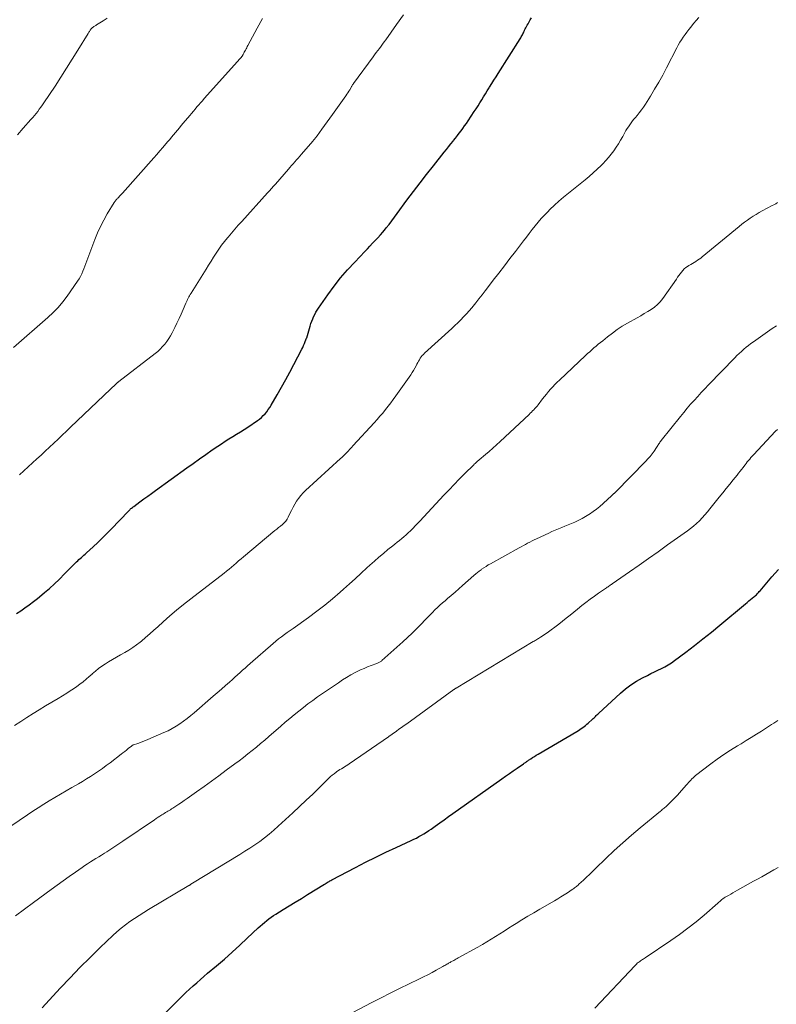
# Model space of a CAD drawing. Units: feet. Extents: x 1999996 to 2003784, y 595000 to 600000.
# Drawn here: x 2002632 to 2002786, y 595157 to 595356 of the extents above; entities that cross this region are included whole.
import ezdxf

# ---------------------------------------------------------------- set-up
doc = ezdxf.new("R2010")
doc.units = ezdxf.units.FT
doc.header["$LTSCALE"] = 100
doc.header["$MEASUREMENT"] = 0
doc.layers.add('CONTOUR INDEX', color=32, linetype='Continuous', lineweight=25)
doc.layers.add('CONTOUR INTERMEDIATE', color=40, linetype='Continuous', lineweight=15)

msp = doc.modelspace()

# ---------------------------------------------------------------- linework, layer by layer
at = {"layer": 'CONTOUR INDEX', "flags": 128}
for points, elevation in [([(2002631.84, 595235.81), (2002632.71, 595236.4), (2002633.57, 595237.01), (2002634.42, 595237.62), (2002635.26, 595238.25), (2002636.09, 595238.89), (2002636.52, 595239.23), (2002637.54, 595240.07), (2002638.55, 595240.93), (2002639.52, 595241.83), (2002640.47, 595242.75), (2002641.65, 595243.94), (2002642.12, 595244.42), (2002642.6, 595244.89), (2002643.07, 595245.36), (2002643.55, 595245.83), (2002644.02, 595246.3), (2002644.26, 595246.53), (2002644.51, 595246.77), (2002644.76, 595246.99), (2002645.01, 595247.22), (2002645.27, 595247.44), (2002645.52, 595247.67), (2002645.77, 595247.89), (2002646.02, 595248.12), (2002647.4, 595249.38), (2002648.32, 595250.25), (2002649.24, 595251.13), (2002650.14, 595252.03), (2002651.03, 595252.94), (2002654.52, 595256.6), (2002654.65, 595256.73), (2002654.78, 595256.86), (2002654.91, 595256.98), (2002655.04, 595257.1), (2002655.18, 595257.22), (2002655.32, 595257.34), (2002655.46, 595257.45), (2002655.6, 595257.56), (2002656.87, 595258.48), (2002657.65, 595259.05), (2002658.43, 595259.61), (2002659.21, 595260.18), (2002659.99, 595260.75), (2002666.35, 595265.35), (2002667.63, 595266.27), (2002668.92, 595267.19), (2002670.21, 595268.09), (2002671.51, 595268.99), (2002672.61, 595269.75), (2002673.37, 595270.25), (2002674.12, 595270.75), (2002674.89, 595271.23), (2002675.67, 595271.69), (2002676.44, 595272.16), (2002677.21, 595272.64), (2002677.97, 595273.13), (2002678.72, 595273.63), (2002680.67, 595274.95), (2002681.09, 595275.26), (2002681.49, 595275.59), (2002681.86, 595275.96), (2002682.22, 595276.34), (2002682.54, 595276.75), (2002682.86, 595277.17), (2002683.15, 595277.61), (2002683.43, 595278.05), (2002684.68, 595280.18), (2002685.56, 595281.7), (2002686.42, 595283.24), (2002687.25, 595284.78), (2002688.07, 595286.34), (2002689.66, 595289.41), (2002689.85, 595289.79), (2002690.03, 595290.18), (2002690.21, 595290.58), (2002690.37, 595290.97), (2002690.64, 595291.65), (2002690.67, 595291.71), (2002690.69, 595291.78), (2002690.71, 595291.84), (2002690.73, 595291.9), (2002690.75, 595291.97), (2002690.77, 595292.03), (2002690.78, 595292.09), (2002690.8, 595292.16), (2002691.37, 595294.11), (2002691.52, 595294.59), (2002691.69, 595295.07), (2002691.87, 595295.54), (2002692.06, 595296), (2002692.28, 595296.46), (2002692.52, 595296.91), (2002692.77, 595297.34), (2002693.05, 595297.76), (2002694.93, 595300.45), (2002696.2, 595302.18), (2002697.52, 595303.87), (2002698.92, 595305.5), (2002700.37, 595307.08), (2002702.4, 595309.21), (2002702.94, 595309.77), (2002703.47, 595310.33), (2002704.01, 595310.89), (2002704.55, 595311.44), (2002705.08, 595312.01), (2002705.6, 595312.58), (2002706.1, 595313.17), (2002706.59, 595313.78), (2002706.76, 595314), (2002707.33, 595314.72), (2002707.89, 595315.45), (2002708.44, 595316.18), (2002708.99, 595316.92), (2002710.97, 595319.61), (2002712.29, 595321.36), (2002713.61, 595323.11), (2002714.95, 595324.84), (2002716.31, 595326.56), (2002718.51, 595329.32), (2002718.96, 595329.88), (2002719.41, 595330.44), (2002719.85, 595331.01), (2002720.3, 595331.57), (2002720.42, 595331.73), (2002720.81, 595332.21), (2002721.18, 595332.7), (2002721.56, 595333.19), (2002721.93, 595333.68), (2002722.29, 595334.18), (2002722.65, 595334.68), (2002723, 595335.18), (2002723.34, 595335.69), (2002724.6, 595337.57), (2002724.99, 595338.17), (2002725.38, 595338.76), (2002725.75, 595339.36), (2002726.13, 595339.97), (2002726.49, 595340.57), (2002726.87, 595341.18), (2002727.24, 595341.78), (2002727.61, 595342.38), (2002727.72, 595342.55), (2002728.15, 595343.24), (2002728.58, 595343.93), (2002729.01, 595344.61), (2002729.44, 595345.3), (2002733.88, 595352.3), (2002734.01, 595352.51), (2002734.13, 595352.71), (2002734.24, 595352.92), (2002734.35, 595353.13), (2002734.46, 595353.34), (2002734.57, 595353.56), (2002734.67, 595353.77), (2002734.77, 595353.99), (2002734.81, 595354.07), (2002734.94, 595354.32), (2002735.07, 595354.58), (2002735.2, 595354.83), (2002735.33, 595355.08), (2002735.5, 595355.38), (2002735.72, 595355.78), (2002735.95, 595356.18), (2002736.18, 595356.57)], 1000), ([(2002656.94, 595149.79), (2002664.8, 595157.68), (2002665.49, 595158.37), (2002666.19, 595159.04), (2002666.91, 595159.7), (2002667.63, 595160.35), (2002668.36, 595160.99), (2002669.1, 595161.63), (2002669.84, 595162.27), (2002670.58, 595162.9), (2002672.38, 595164.43), (2002673.97, 595165.79), (2002675.54, 595167.17), (2002677.08, 595168.58), (2002678.62, 595170.01), (2002680.82, 595172.09), (2002681.24, 595172.48), (2002681.67, 595172.86), (2002682.11, 595173.23), (2002682.55, 595173.6), (2002683, 595173.95), (2002683.46, 595174.29), (2002683.93, 595174.61), (2002684.41, 595174.92), (2002685.89, 595175.83), (2002687.12, 595176.58), (2002688.34, 595177.34), (2002689.57, 595178.09), (2002690.8, 595178.85), (2002694.25, 595180.96), (2002694.43, 595181.07), (2002694.61, 595181.19), (2002694.8, 595181.3), (2002694.98, 595181.42), (2002695.17, 595181.53), (2002695.35, 595181.64), (2002695.54, 595181.74), (2002695.73, 595181.84), (2002700.56, 595184.37), (2002702.59, 595185.41), (2002704.63, 595186.43), (2002706.69, 595187.43), (2002708.75, 595188.4), (2002711.84, 595189.82), (2002712.37, 595190.08), (2002712.89, 595190.33), (2002713.4, 595190.61), (2002713.91, 595190.89), (2002714.41, 595191.19), (2002714.9, 595191.49), (2002715.39, 595191.82), (2002715.86, 595192.15), (2002716.7, 595192.75), (2002717.6, 595193.39), (2002718.49, 595194.03), (2002719.38, 595194.67), (2002720.28, 595195.31), (2002730.18, 595202.35), (2002730.95, 595202.89), (2002731.73, 595203.43), (2002732.5, 595203.97), (2002733.28, 595204.5), (2002734.59, 595205.39), (2002734.71, 595205.47), (2002734.84, 595205.56), (2002734.96, 595205.65), (2002735.09, 595205.73), (2002735.21, 595205.82), (2002735.34, 595205.91), (2002735.46, 595205.99), (2002735.59, 595206.08), (2002736.06, 595206.4), (2002736.43, 595206.64), (2002736.8, 595206.87), (2002737.17, 595207.1), (2002737.55, 595207.33), (2002745.38, 595211.94), (2002745.69, 595212.13), (2002745.99, 595212.32), (2002746.29, 595212.52), (2002746.59, 595212.72), (2002746.88, 595212.94), (2002747.17, 595213.15), (2002747.44, 595213.38), (2002747.71, 595213.62), (2002748.57, 595214.4), (2002748.72, 595214.54), (2002748.87, 595214.69), (2002749.02, 595214.84), (2002749.17, 595214.99), (2002749.31, 595215.14), (2002749.46, 595215.29), (2002749.61, 595215.44), (2002749.76, 595215.59), (2002754.23, 595219.72), (2002755.27, 595220.6), (2002756.34, 595221.41), (2002757.48, 595222.13), (2002758.67, 595222.79), (2002759.7, 595223.3), (2002760.4, 595223.65), (2002761.11, 595224), (2002761.81, 595224.34), (2002762.52, 595224.67), (2002763.22, 595225.03), (2002763.9, 595225.41), (2002764.55, 595225.83), (2002765.19, 595226.28), (2002767.46, 595227.99), (2002769.21, 595229.33), (2002770.94, 595230.69), (2002772.66, 595232.07), (2002774.36, 595233.47), (2002779.57, 595237.82), (2002779.9, 595238.1), (2002780.24, 595238.38), (2002780.59, 595238.66), (2002780.93, 595238.94), (2002781.28, 595239.23), (2002781.44, 595239.37), (2002781.6, 595239.51), (2002781.76, 595239.65), (2002781.92, 595239.8), (2002782.07, 595239.96), (2002782.21, 595240.11), (2002782.36, 595240.27), (2002782.5, 595240.43), (2002784.9, 595243.29), (2002785.55, 595244.02), (2002786.23, 595244.73)], 1020)]:
    msp.add_lwpolyline(points, dxfattribs=dict(at, elevation=elevation))
at = {"layer": 'CONTOUR INTERMEDIATE', "flags": 128}
for points, elevation in [([(2002631.23, 595289.76), (2002638.23, 595295.82), (2002639.31, 595296.82), (2002640.32, 595297.87), (2002641.26, 595298.99), (2002642.14, 595300.16), (2002644.24, 595303.21), (2002644.55, 595303.69), (2002644.82, 595304.17), (2002645.07, 595304.68), (2002645.28, 595305.2), (2002645.48, 595305.72), (2002645.68, 595306.25), (2002645.88, 595306.78), (2002646.08, 595307.31), (2002647.7, 595311.62), (2002648.25, 595312.98), (2002648.85, 595314.31), (2002649.53, 595315.6), (2002650.25, 595316.87), (2002651.62, 595319.12), (2002651.7, 595319.25), (2002651.79, 595319.37), (2002651.88, 595319.49), (2002651.97, 595319.6), (2002652.07, 595319.71), (2002652.17, 595319.82), (2002652.27, 595319.93), (2002652.38, 595320.03), (2002652.56, 595320.21), (2002652.75, 595320.41), (2002652.94, 595320.61), (2002653.12, 595320.81), (2002653.31, 595321.02), (2002659.69, 595328.22), (2002660.3, 595328.91), (2002660.9, 595329.6), (2002661.5, 595330.3), (2002662.1, 595331.01), (2002662.5, 595331.49), (2002662.89, 595331.95), (2002663.28, 595332.42), (2002663.68, 595332.88), (2002664.07, 595333.35), (2002664.46, 595333.81), (2002664.85, 595334.27), (2002665.24, 595334.74), (2002665.64, 595335.2), (2002666.97, 595336.78), (2002667.33, 595337.21), (2002667.69, 595337.64), (2002668.06, 595338.08), (2002668.42, 595338.51), (2002668.79, 595338.94), (2002669.16, 595339.36), (2002669.53, 595339.79), (2002669.9, 595340.21), (2002676.63, 595347.74), (2002676.76, 595347.89), (2002676.9, 595348.04), (2002677.03, 595348.19), (2002677.17, 595348.34), (2002677.41, 595348.6), (2002677.42, 595348.62), (2002677.44, 595348.64), (2002677.45, 595348.65), (2002677.47, 595348.67), (2002677.52, 595348.74), (2002677.53, 595348.76), (2002677.54, 595348.78), (2002677.55, 595348.8), (2002677.57, 595348.81), (2002677.77, 595349.18), (2002677.89, 595349.39), (2002678, 595349.59), (2002678.11, 595349.8), (2002678.22, 595350.01), (2002678.24, 595350.06), (2002678.37, 595350.3), (2002678.49, 595350.53), (2002678.61, 595350.77), (2002678.74, 595351), (2002680.61, 595354.47), (2002681.68, 595356.43)], 992), ([(2002631.47, 595213.13), (2002632.7, 595213.95), (2002633.95, 595214.75), (2002635.2, 595215.55), (2002636.46, 595216.32), (2002637.72, 595217.1), (2002638.99, 595217.87), (2002640.26, 595218.63), (2002642.03, 595219.7), (2002642.72, 595220.13), (2002643.39, 595220.57), (2002644.05, 595221.03), (2002644.69, 595221.52), (2002645.33, 595222.02), (2002645.95, 595222.52), (2002646.57, 595223.04), (2002647.17, 595223.57), (2002647.21, 595223.61), (2002647.84, 595224.14), (2002648.49, 595224.66), (2002649.16, 595225.14), (2002649.85, 595225.61), (2002650.5, 595226.03), (2002651.3, 595226.53), (2002652.11, 595227.02), (2002652.94, 595227.49), (2002653.77, 595227.95), (2002654.59, 595228.43), (2002655.39, 595228.93), (2002656.16, 595229.48), (2002656.91, 595230.06), (2002657.16, 595230.26), (2002658.01, 595230.97), (2002658.86, 595231.69), (2002659.69, 595232.43), (2002660.51, 595233.17), (2002661.56, 595234.13), (2002662.92, 595235.35), (2002664.3, 595236.54), (2002665.71, 595237.69), (2002667.14, 595238.82), (2002673.91, 595244.02), (2002674.42, 595244.41), (2002674.92, 595244.82), (2002675.41, 595245.23), (2002675.89, 595245.65), (2002676.38, 595246.07), (2002676.86, 595246.49), (2002677.35, 595246.9), (2002677.84, 595247.31), (2002684.2, 595252.64), (2002684.58, 595252.95), (2002684.96, 595253.27), (2002685.34, 595253.57), (2002685.72, 595253.88), (2002686.07, 595254.21), (2002686.39, 595254.56), (2002686.66, 595254.96), (2002686.9, 595255.38), (2002687.23, 595256.09), (2002687.55, 595256.73), (2002687.88, 595257.36), (2002688.23, 595257.98), (2002688.6, 595258.6), (2002689, 595259.18), (2002689.44, 595259.75), (2002689.91, 595260.27), (2002690.42, 595260.77), (2002697.53, 595267.26), (2002697.75, 595267.46), (2002697.97, 595267.67), (2002698.18, 595267.88), (2002698.39, 595268.1), (2002698.68, 595268.39), (2002699.03, 595268.76), (2002699.38, 595269.12), (2002699.72, 595269.49), (2002700.06, 595269.86), (2002704.33, 595274.52), (2002704.91, 595275.17), (2002705.49, 595275.82), (2002706.05, 595276.48), (2002706.6, 595277.16), (2002707.14, 595277.84), (2002707.67, 595278.53), (2002708.19, 595279.23), (2002708.7, 595279.93), (2002711.74, 595284.22), (2002712.03, 595284.66), (2002712.32, 595285.12), (2002712.58, 595285.58), (2002712.82, 595286.05), (2002712.99, 595286.4), (2002713.15, 595286.7), (2002713.31, 595287), (2002713.48, 595287.29), (2002713.66, 595287.57), (2002713.86, 595287.85), (2002714.07, 595288.11), (2002714.29, 595288.36), (2002714.53, 595288.59), (2002720.04, 595293.63), (2002720.65, 595294.2), (2002721.26, 595294.78), (2002721.86, 595295.36), (2002722.45, 595295.95), (2002723.03, 595296.56), (2002723.59, 595297.18), (2002724.12, 595297.82), (2002724.65, 595298.47), (2002724.9, 595298.8), (2002725.54, 595299.62), (2002726.18, 595300.45), (2002726.82, 595301.27), (2002727.46, 595302.1), (2002728.45, 595303.38), (2002729.58, 595304.84), (2002730.71, 595306.31), (2002731.84, 595307.78), (2002732.97, 595309.25), (2002734.58, 595311.37), (2002735.16, 595312.13), (2002735.75, 595312.9), (2002736.34, 595313.66), (2002736.93, 595314.41), (2002737.54, 595315.16), (2002738.17, 595315.89), (2002738.82, 595316.6), (2002739.49, 595317.29), (2002739.92, 595317.71), (2002740.83, 595318.59), (2002741.76, 595319.44), (2002742.71, 595320.26), (2002743.69, 595321.07), (2002747.04, 595323.73), (2002747.89, 595324.43), (2002748.72, 595325.15), (2002749.53, 595325.9), (2002750.33, 595326.67), (2002750.68, 595327.02), (2002751.26, 595327.64), (2002751.83, 595328.28), (2002752.36, 595328.95), (2002752.87, 595329.64), (2002753.35, 595330.35), (2002753.81, 595331.07), (2002754.25, 595331.8), (2002754.68, 595332.54), (2002755.11, 595333.31), (2002755.34, 595333.72), (2002755.59, 595334.13), (2002755.84, 595334.52), (2002756.11, 595334.92), (2002756.38, 595335.3), (2002756.66, 595335.68), (2002756.96, 595336.05), (2002757.26, 595336.41), (2002757.58, 595336.79), (2002758.03, 595337.34), (2002758.47, 595337.91), (2002758.88, 595338.5), (2002759.28, 595339.09), (2002760.28, 595340.69), (2002761.15, 595342.11), (2002761.99, 595343.54), (2002762.79, 595344.99), (2002763.57, 595346.46), (2002765.64, 595350.52), (2002765.94, 595351.07), (2002766.25, 595351.62), (2002766.59, 595352.15), (2002766.94, 595352.68), (2002767.31, 595353.19), (2002767.69, 595353.7), (2002768.07, 595354.2), (2002768.46, 595354.7), (2002768.62, 595354.9), (2002769.1, 595355.48), (2002769.59, 595356.06), (2002770.1, 595356.62)], 1004), ([(2002632.07, 595332.9), (2002633.21, 595334.2), (2002634.78, 595335.98), (2002635.13, 595336.39), (2002635.48, 595336.8), (2002635.82, 595337.21), (2002636.15, 595337.63), (2002636.47, 595338.06), (2002636.79, 595338.49), (2002637.1, 595338.93), (2002637.4, 595339.38), (2002639.66, 595342.76), (2002640.84, 595344.56), (2002642.01, 595346.36), (2002643.15, 595348.18), (2002644.28, 595350.01), (2002646.34, 595353.38), (2002646.43, 595353.53), (2002646.52, 595353.68), (2002646.61, 595353.83), (2002646.7, 595353.97), (2002646.75, 595354.06), (2002646.82, 595354.16), (2002646.9, 595354.26), (2002646.98, 595354.35), (2002647.07, 595354.44), (2002647.16, 595354.53), (2002647.26, 595354.61), (2002647.35, 595354.68), (2002647.46, 595354.75), (2002647.52, 595354.8), (2002647.66, 595354.88), (2002647.8, 595354.97), (2002647.94, 595355.06), (2002648.08, 595355.15), (2002649.41, 595355.98), (2002650.2, 595356.5)], 988), ([(2002632.43, 595263.95), (2002635.96, 595267.16), (2002636.83, 595267.95), (2002637.69, 595268.75), (2002638.55, 595269.55), (2002639.41, 595270.36), (2002640.26, 595271.17), (2002641.11, 595271.97), (2002641.97, 595272.79), (2002642.82, 595273.6), (2002650.88, 595281.28), (2002651.1, 595281.5), (2002651.33, 595281.71), (2002651.55, 595281.92), (2002651.77, 595282.14), (2002652.11, 595282.46), (2002652.17, 595282.51), (2002652.22, 595282.57), (2002652.28, 595282.62), (2002652.34, 595282.67), (2002652.4, 595282.71), (2002652.46, 595282.76), (2002652.52, 595282.81), (2002652.58, 595282.86), (2002659.94, 595288.54), (2002660.47, 595288.98), (2002660.97, 595289.44), (2002661.45, 595289.93), (2002661.9, 595290.45), (2002662.32, 595291), (2002662.71, 595291.56), (2002663.06, 595292.15), (2002663.38, 595292.75), (2002663.91, 595293.81), (2002664.35, 595294.71), (2002664.78, 595295.61), (2002665.19, 595296.52), (2002665.6, 595297.44), (2002666.17, 595298.76), (2002666.28, 595299.01), (2002666.4, 595299.27), (2002666.53, 595299.52), (2002666.65, 595299.77), (2002666.79, 595300.01), (2002666.93, 595300.26), (2002667.07, 595300.5), (2002667.21, 595300.74), (2002670.25, 595305.66), (2002670.75, 595306.47), (2002671.27, 595307.28), (2002671.79, 595308.09), (2002672.31, 595308.9), (2002672.86, 595309.69), (2002673.41, 595310.47), (2002674, 595311.23), (2002674.6, 595311.98), (2002674.72, 595312.13), (2002675.4, 595312.94), (2002676.09, 595313.74), (2002676.79, 595314.53), (2002677.49, 595315.32), (2002682.74, 595321.09), (2002683.14, 595321.54), (2002683.54, 595321.99), (2002683.94, 595322.44), (2002684.33, 595322.89), (2002686.93, 595325.88), (2002687.26, 595326.26), (2002687.59, 595326.64), (2002687.92, 595327.02), (2002688.25, 595327.41), (2002688.58, 595327.79), (2002688.91, 595328.17), (2002689.24, 595328.55), (2002689.57, 595328.93), (2002691.88, 595331.59), (2002691.96, 595331.68), (2002692.04, 595331.78), (2002692.12, 595331.87), (2002692.2, 595331.97), (2002692.22, 595332), (2002692.29, 595332.08), (2002692.36, 595332.16), (2002692.43, 595332.25), (2002692.49, 595332.33), (2002692.55, 595332.42), (2002692.62, 595332.5), (2002692.68, 595332.59), (2002692.74, 595332.68), (2002693.7, 595334), (2002694.25, 595334.75), (2002694.79, 595335.49), (2002695.33, 595336.24), (2002695.87, 595336.99), (2002698.59, 595340.78), (2002698.8, 595341.08), (2002699, 595341.39), (2002699.2, 595341.7), (2002699.38, 595342.02), (2002699.63, 595342.45), (2002699.69, 595342.55), (2002699.74, 595342.66), (2002699.8, 595342.76), (2002699.86, 595342.87), (2002699.91, 595342.97), (2002699.98, 595343.07), (2002700.04, 595343.17), (2002700.11, 595343.27), (2002704.09, 595348.67), (2002704.41, 595349.11), (2002704.74, 595349.54), (2002705.06, 595349.97), (2002705.39, 595350.4), (2002705.71, 595350.84), (2002706.04, 595351.27), (2002706.35, 595351.71), (2002706.67, 595352.15), (2002708.84, 595355.23), (2002710.23, 595357.21)], 996), ([(2002630.71, 595192.7), (2002634.05, 595195.01), (2002635.14, 595195.75), (2002636.25, 595196.48), (2002637.37, 595197.18), (2002638.5, 595197.87), (2002639.63, 595198.54), (2002640.77, 595199.21), (2002641.92, 595199.88), (2002643.06, 595200.54), (2002644.41, 595201.31), (2002645.23, 595201.8), (2002646.06, 595202.3), (2002646.87, 595202.82), (2002647.67, 595203.35), (2002648.46, 595203.89), (2002649.25, 595204.45), (2002650.03, 595205.02), (2002650.8, 595205.59), (2002653.06, 595207.32), (2002653.42, 595207.6), (2002653.78, 595207.89), (2002654.14, 595208.17), (2002654.5, 595208.46), (2002655.12, 595208.97), (2002655.17, 595209), (2002655.22, 595209.04), (2002655.27, 595209.08), (2002655.33, 595209.11), (2002655.38, 595209.14), (2002655.44, 595209.17), (2002655.5, 595209.19), (2002655.56, 595209.21), (2002656.46, 595209.52), (2002656.97, 595209.7), (2002657.48, 595209.88), (2002657.98, 595210.08), (2002658.48, 595210.29), (2002661.73, 595211.69), (2002662.56, 595212.08), (2002663.38, 595212.5), (2002664.17, 595212.97), (2002664.94, 595213.47), (2002665.68, 595214.01), (2002666.42, 595214.56), (2002667.14, 595215.14), (2002667.84, 595215.73), (2002671.71, 595219.07), (2002672.54, 595219.78), (2002673.36, 595220.5), (2002674.18, 595221.22), (2002675, 595221.94), (2002675.6, 595222.47), (2002676.11, 595222.93), (2002676.63, 595223.39), (2002677.14, 595223.86), (2002677.65, 595224.32), (2002678.17, 595224.78), (2002678.68, 595225.24), (2002679.2, 595225.7), (2002679.72, 595226.16), (2002683.29, 595229.3), (2002683.84, 595229.77), (2002684.39, 595230.23), (2002684.96, 595230.68), (2002685.54, 595231.12), (2002686.12, 595231.55), (2002686.7, 595231.97), (2002687.29, 595232.4), (2002687.88, 595232.82), (2002691.03, 595235.06), (2002692.68, 595236.28), (2002694.3, 595237.53), (2002695.88, 595238.83), (2002697.43, 595240.17), (2002698.08, 595240.74), (2002699.29, 595241.82), (2002700.49, 595242.9), (2002701.68, 595244), (2002702.86, 595245.1), (2002703.47, 595245.67), (2002704.36, 595246.47), (2002705.26, 595247.26), (2002706.18, 595248.03), (2002707.11, 595248.79), (2002708.07, 595249.55), (2002708.53, 595249.91), (2002708.99, 595250.28), (2002709.45, 595250.64), (2002709.91, 595251.01), (2002710.35, 595251.38), (2002710.8, 595251.76), (2002711.23, 595252.16), (2002711.65, 595252.57), (2002711.74, 595252.66), (2002712.2, 595253.12), (2002712.65, 595253.58), (2002713.1, 595254.05), (2002713.55, 595254.53), (2002718.46, 595259.81), (2002719.49, 595260.91), (2002720.53, 595261.99), (2002721.57, 595263.06), (2002722.63, 595264.13), (2002724.48, 595265.98), (2002724.61, 595266.11), (2002724.75, 595266.25), (2002724.9, 595266.38), (2002725.04, 595266.5), (2002725.19, 595266.63), (2002725.33, 595266.76), (2002725.48, 595266.88), (2002725.62, 595267.01), (2002726.86, 595268.06), (2002727.62, 595268.71), (2002728.37, 595269.37), (2002729.12, 595270.05), (2002729.86, 595270.73), (2002735.7, 595276.19), (2002735.94, 595276.42), (2002736.18, 595276.66), (2002736.42, 595276.89), (2002736.65, 595277.14), (2002736.88, 595277.38), (2002737.1, 595277.63), (2002737.32, 595277.89), (2002737.53, 595278.15), (2002738.45, 595279.33), (2002738.85, 595279.83), (2002739.25, 595280.32), (2002739.66, 595280.81), (2002740.08, 595281.3), (2002740.5, 595281.78), (2002740.94, 595282.25), (2002741.39, 595282.7), (2002741.84, 595283.15), (2002747.14, 595288.12), (2002747.56, 595288.51), (2002747.99, 595288.9), (2002748.42, 595289.29), (2002748.85, 595289.67), (2002749.29, 595290.04), (2002749.73, 595290.41), (2002750.17, 595290.78), (2002750.62, 595291.14), (2002751.62, 595291.95), (2002752.59, 595292.69), (2002753.58, 595293.39), (2002754.6, 595294.05), (2002755.64, 595294.68), (2002757.62, 595295.8), (2002758.34, 595296.21), (2002759.05, 595296.62), (2002759.76, 595297.04), (2002760.46, 595297.47), (2002761.13, 595297.94), (2002761.75, 595298.45), (2002762.3, 595299.04), (2002762.81, 595299.68), (2002765.55, 595303.63), (2002765.8, 595303.99), (2002766.05, 595304.34), (2002766.3, 595304.7), (2002766.56, 595305.05), (2002766.83, 595305.38), (2002767.13, 595305.69), (2002767.46, 595305.96), (2002767.82, 595306.2), (2002768.1, 595306.37), (2002768.45, 595306.57), (2002768.79, 595306.78), (2002769.14, 595306.99), (2002769.48, 595307.21), (2002769.82, 595307.43), (2002770.16, 595307.66), (2002770.48, 595307.9), (2002770.8, 595308.15), (2002778.27, 595314.31), (2002778.82, 595314.75), (2002779.37, 595315.18), (2002779.94, 595315.59), (2002780.52, 595315.99), (2002781.1, 595316.37), (2002781.7, 595316.74), (2002782.31, 595317.09), (2002782.92, 595317.43), (2002784.96, 595318.52), (2002785.32, 595318.71), (2002785.68, 595318.91), (2002786.04, 595319.12)], 1008), ([(2002631.66, 595174.58), (2002633.46, 595175.94), (2002635.26, 595177.27), (2002638.88, 595179.91), (2002640.1, 595180.79), (2002641.32, 595181.67), (2002642.55, 595182.54), (2002643.78, 595183.41), (2002645.15, 595184.36), (2002645.7, 595184.74), (2002646.26, 595185.11), (2002646.82, 595185.48), (2002647.39, 595185.83), (2002647.95, 595186.18), (2002648.52, 595186.53), (2002649.09, 595186.88), (2002649.66, 595187.24), (2002650.17, 595187.55), (2002650.99, 595188.07), (2002651.8, 595188.59), (2002652.61, 595189.13), (2002653.42, 595189.67), (2002659.81, 595194.04), (2002660.18, 595194.28), (2002660.54, 595194.53), (2002660.91, 595194.77), (2002661.28, 595195.01), (2002661.54, 595195.17), (2002661.79, 595195.32), (2002662.03, 595195.47), (2002662.28, 595195.62), (2002662.53, 595195.77), (2002662.77, 595195.92), (2002663.02, 595196.07), (2002663.26, 595196.22), (2002663.51, 595196.37), (2002664.16, 595196.8), (2002664.73, 595197.17), (2002665.29, 595197.54), (2002665.85, 595197.92), (2002666.41, 595198.31), (2002668.34, 595199.68), (2002669.86, 595200.76), (2002671.37, 595201.84), (2002672.87, 595202.94), (2002674.36, 595204.05), (2002676.08, 595205.34), (2002676.97, 595206), (2002677.85, 595206.68), (2002678.72, 595207.36), (2002679.59, 595208.05), (2002680.45, 595208.75), (2002681.31, 595209.46), (2002682.16, 595210.18), (2002683, 595210.9), (2002685.41, 595213), (2002686.31, 595213.78), (2002687.21, 595214.55), (2002688.12, 595215.31), (2002689.04, 595216.07), (2002689.97, 595216.81), (2002690.91, 595217.53), (2002691.87, 595218.23), (2002692.84, 595218.92), (2002697.07, 595221.81), (2002697.9, 595222.36), (2002698.74, 595222.88), (2002699.6, 595223.38), (2002700.48, 595223.85), (2002700.87, 595224.06), (2002701.57, 595224.4), (2002702.27, 595224.72), (2002702.98, 595225.02), (2002703.7, 595225.29), (2002704.89, 595225.72), (2002705.02, 595225.77), (2002705.16, 595225.82), (2002705.29, 595225.89), (2002705.42, 595225.95), (2002705.54, 595226.02), (2002705.66, 595226.1), (2002705.78, 595226.19), (2002705.89, 595226.28), (2002710.14, 595230.1), (2002711.09, 595230.98), (2002712.03, 595231.87), (2002712.95, 595232.78), (2002713.86, 595233.7), (2002714.68, 595234.57), (2002715.17, 595235.07), (2002715.65, 595235.57), (2002716.15, 595236.06), (2002716.64, 595236.55), (2002717.14, 595237.03), (2002717.65, 595237.51), (2002718.16, 595237.97), (2002718.69, 595238.43), (2002719.17, 595238.85), (2002719.94, 595239.51), (2002720.7, 595240.18), (2002721.47, 595240.84), (2002722.23, 595241.51), (2002724.54, 595243.56), (2002724.89, 595243.86), (2002725.25, 595244.16), (2002725.61, 595244.44), (2002725.98, 595244.72), (2002726.1, 595244.8), (2002726.54, 595245.11), (2002726.98, 595245.4), (2002727.44, 595245.68), (2002727.9, 595245.94), (2002733.67, 595249.12), (2002734.11, 595249.36), (2002734.55, 595249.6), (2002734.99, 595249.84), (2002735.42, 595250.08), (2002735.86, 595250.31), (2002736.31, 595250.54), (2002736.76, 595250.76), (2002737.21, 595250.98), (2002739.71, 595252.15), (2002740.35, 595252.45), (2002741, 595252.74), (2002741.66, 595253.01), (2002742.32, 595253.27), (2002742.98, 595253.53), (2002743.64, 595253.8), (2002744.3, 595254.07), (2002744.95, 595254.35), (2002745.09, 595254.41), (2002745.79, 595254.74), (2002746.49, 595255.1), (2002747.17, 595255.49), (2002747.83, 595255.91), (2002747.96, 595255.99), (2002748.67, 595256.49), (2002749.37, 595257), (2002750.03, 595257.55), (2002750.69, 595258.11), (2002751.68, 595259), (2002751.9, 595259.2), (2002752.12, 595259.4), (2002752.34, 595259.6), (2002752.55, 595259.8), (2002752.91, 595260.13), (2002752.95, 595260.17), (2002752.99, 595260.2), (2002753.03, 595260.24), (2002753.07, 595260.27), (2002753.11, 595260.3), (2002753.15, 595260.34), (2002753.19, 595260.38), (2002753.22, 595260.41), (2002759.35, 595266.7), (2002759.8, 595267.18), (2002760.24, 595267.69), (2002760.64, 595268.21), (2002761.03, 595268.75), (2002761.54, 595269.52), (2002761.65, 595269.69), (2002761.77, 595269.86), (2002761.88, 595270.03), (2002761.99, 595270.21), (2002762.1, 595270.38), (2002762.21, 595270.55), (2002762.33, 595270.72), (2002762.46, 595270.88), (2002766.38, 595275.78), (2002767.05, 595276.61), (2002767.74, 595277.43), (2002768.44, 595278.24), (2002769.15, 595279.03), (2002769.87, 595279.82), (2002770.59, 595280.61), (2002771.33, 595281.38), (2002772.06, 595282.16), (2002777.38, 595287.67), (2002777.82, 595288.12), (2002778.27, 595288.56), (2002778.73, 595288.98), (2002779.2, 595289.4), (2002779.68, 595289.8), (2002780.17, 595290.19), (2002780.67, 595290.57), (2002781.18, 595290.93), (2002784.98, 595293.58), (2002785.84, 595294.18)], 1012), ([(2002637.04, 595155.93), (2002640.73, 595159.92), (2002642.71, 595162.01), (2002644.71, 595164.08), (2002646.75, 595166.12), (2002648.82, 595168.12), (2002651.37, 595170.55), (2002652.2, 595171.3), (2002653.05, 595172.03), (2002653.93, 595172.72), (2002654.83, 595173.39), (2002655.76, 595174.02), (2002656.69, 595174.64), (2002657.64, 595175.24), (2002658.59, 595175.82), (2002666.75, 595180.67), (2002666.76, 595180.68), (2002666.78, 595180.69), (2002666.8, 595180.7), (2002666.81, 595180.71), (2002666.87, 595180.76), (2002666.89, 595180.77), (2002666.91, 595180.78), (2002666.92, 595180.79), (2002666.94, 595180.8), (2002667.1, 595180.91), (2002667.2, 595180.98), (2002667.3, 595181.05), (2002667.4, 595181.11), (2002667.51, 595181.17), (2002677.11, 595187), (2002678.14, 595187.63), (2002679.15, 595188.29), (2002680.15, 595188.96), (2002681.14, 595189.65), (2002682.11, 595190.38), (2002683.06, 595191.12), (2002683.98, 595191.9), (2002684.89, 595192.7), (2002687.86, 595195.46), (2002689.21, 595196.71), (2002690.55, 595197.97), (2002691.87, 595199.25), (2002693.19, 595200.53), (2002695.14, 595202.44), (2002695.49, 595202.77), (2002695.84, 595203.08), (2002696.21, 595203.37), (2002696.59, 595203.66), (2002696.76, 595203.78), (2002697.07, 595203.99), (2002697.38, 595204.19), (2002697.69, 595204.38), (2002698.02, 595204.57), (2002698.34, 595204.76), (2002698.65, 595204.95), (2002698.97, 595205.15), (2002699.27, 595205.35), (2002707.19, 595210.82), (2002707.29, 595210.89), (2002707.39, 595210.96), (2002707.49, 595211.03), (2002707.59, 595211.1), (2002707.69, 595211.17), (2002707.79, 595211.24), (2002707.89, 595211.31), (2002707.99, 595211.38), (2002708.83, 595211.99), (2002709.35, 595212.37), (2002709.87, 595212.74), (2002710.39, 595213.12), (2002710.91, 595213.49), (2002720.49, 595220.43), (2002720.54, 595220.46), (2002720.6, 595220.5), (2002720.65, 595220.54), (2002720.7, 595220.58), (2002720.76, 595220.61), (2002720.81, 595220.65), (2002720.87, 595220.68), (2002720.93, 595220.72), (2002736.56, 595230.14), (2002736.74, 595230.25), (2002736.92, 595230.35), (2002737.1, 595230.46), (2002737.28, 595230.57), (2002737.46, 595230.68), (2002737.64, 595230.79), (2002737.82, 595230.91), (2002737.99, 595231.03), (2002739.36, 595231.95), (2002740.16, 595232.5), (2002740.95, 595233.07), (2002741.72, 595233.66), (2002742.49, 595234.27), (2002743.25, 595234.88), (2002744.01, 595235.5), (2002744.76, 595236.11), (2002745.52, 595236.72), (2002746.41, 595237.44), (2002747.24, 595238.09), (2002748.08, 595238.73), (2002748.93, 595239.36), (2002749.8, 595239.96), (2002751.21, 595240.93), (2002751.38, 595241.05), (2002751.54, 595241.16), (2002751.71, 595241.27), (2002751.88, 595241.39), (2002752.05, 595241.5), (2002752.22, 595241.62), (2002752.39, 595241.73), (2002752.56, 595241.85), (2002756.07, 595244.31), (2002758, 595245.66), (2002759.92, 595247.01), (2002761.84, 595248.37), (2002763.76, 595249.73), (2002767.78, 595252.58), (2002768.42, 595253.06), (2002769.05, 595253.56), (2002769.65, 595254.09), (2002770.22, 595254.65), (2002770.78, 595255.23), (2002771.32, 595255.82), (2002771.85, 595256.42), (2002772.36, 595257.04), (2002774.25, 595259.43), (2002774.95, 595260.3), (2002775.66, 595261.18), (2002776.36, 595262.05), (2002777.07, 595262.92), (2002777.85, 595263.88), (2002778.16, 595264.27), (2002778.47, 595264.67), (2002778.78, 595265.06), (2002779.08, 595265.46), (2002779.22, 595265.65), (2002779.46, 595265.95), (2002779.69, 595266.26), (2002779.93, 595266.56), (2002780.17, 595266.86), (2002780.42, 595267.15), (2002780.67, 595267.45), (2002780.93, 595267.73), (2002781.19, 595268.02), (2002785.67, 595272.81), (2002786.01, 595273.15)], 1016), ([(2002689.49, 595149.39), (2002703.85, 595156.98), (2002705.71, 595157.96), (2002707.59, 595158.91), (2002709.48, 595159.85), (2002711.38, 595160.77), (2002713.4, 595161.73), (2002714.29, 595162.16), (2002715.17, 595162.61), (2002716.04, 595163.07), (2002716.91, 595163.55), (2002718.26, 595164.3), (2002718.45, 595164.41), (2002718.64, 595164.51), (2002718.82, 595164.62), (2002719.01, 595164.73), (2002719.07, 595164.76), (2002719.22, 595164.85), (2002719.38, 595164.94), (2002719.53, 595165.03), (2002719.69, 595165.11), (2002719.84, 595165.2), (2002720, 595165.28), (2002720.15, 595165.36), (2002720.31, 595165.45), (2002720.44, 595165.52), (2002720.67, 595165.65), (2002720.89, 595165.77), (2002721.11, 595165.89), (2002721.33, 595166.01), (2002725.33, 595168.23), (2002726.24, 595168.74), (2002727.14, 595169.26), (2002728.03, 595169.81), (2002728.92, 595170.36), (2002729.8, 595170.92), (2002730.68, 595171.48), (2002731.56, 595172.03), (2002732.44, 595172.59), (2002733.07, 595172.99), (2002734.26, 595173.73), (2002735.47, 595174.47), (2002736.68, 595175.19), (2002737.9, 595175.91), (2002740.84, 595177.61), (2002741.51, 595178), (2002742.17, 595178.41), (2002742.83, 595178.82), (2002743.48, 595179.25), (2002744.41, 595179.87), (2002744.59, 595179.99), (2002744.77, 595180.12), (2002744.94, 595180.25), (2002745.12, 595180.38), (2002745.29, 595180.52), (2002745.46, 595180.66), (2002745.62, 595180.8), (2002745.79, 595180.95), (2002746.71, 595181.8), (2002747.33, 595182.37), (2002747.94, 595182.95), (2002748.56, 595183.53), (2002749.16, 595184.12), (2002751.29, 595186.18), (2002752.98, 595187.78), (2002754.69, 595189.35), (2002756.44, 595190.88), (2002758.22, 595192.38), (2002762.33, 595195.78), (2002762.51, 595195.93), (2002762.7, 595196.08), (2002762.88, 595196.23), (2002763.06, 595196.37), (2002763.24, 595196.52), (2002763.42, 595196.68), (2002763.6, 595196.83), (2002763.77, 595197), (2002764.38, 595197.59), (2002764.86, 595198.05), (2002765.32, 595198.53), (2002765.77, 595199.01), (2002766.21, 595199.5), (2002767.56, 595201.04), (2002767.78, 595201.29), (2002768.01, 595201.55), (2002768.23, 595201.8), (2002768.46, 595202.05), (2002768.69, 595202.3), (2002768.94, 595202.53), (2002769.19, 595202.75), (2002769.45, 595202.97), (2002772.53, 595205.34), (2002773.84, 595206.32), (2002775.18, 595207.26), (2002776.55, 595208.15), (2002777.94, 595209.01), (2002778.65, 595209.44), (2002779.7, 595210.07), (2002780.74, 595210.7), (2002781.77, 595211.35), (2002782.8, 595212), (2002783.99, 595212.77), (2002784.42, 595213.05), (2002784.85, 595213.33), (2002785.28, 595213.61), (2002785.71, 595213.89), (2002786.14, 595214.17)], 1024), ([(2002749.03, 595155.84), (2002757.18, 595164.5), (2002757.32, 595164.65), (2002757.47, 595164.79), (2002757.63, 595164.93), (2002757.79, 595165.07), (2002757.95, 595165.19), (2002758.12, 595165.32), (2002758.29, 595165.44), (2002758.47, 595165.55), (2002758.66, 595165.67), (2002758.84, 595165.79), (2002759.02, 595165.91), (2002759.2, 595166.03), (2002764.46, 595169.57), (2002766.19, 595170.79), (2002767.89, 595172.04), (2002769.54, 595173.36), (2002771.15, 595174.71), (2002773.92, 595177.13), (2002774.13, 595177.31), (2002774.34, 595177.49), (2002774.55, 595177.67), (2002774.77, 595177.84), (2002774.99, 595178.01), (2002775.21, 595178.17), (2002775.45, 595178.32), (2002775.68, 595178.46), (2002776.11, 595178.7), (2002776.56, 595178.96), (2002777.02, 595179.22), (2002777.47, 595179.47), (2002777.93, 595179.73), (2002781.18, 595181.55), (2002782.01, 595182.02), (2002782.84, 595182.49), (2002783.67, 595182.96), (2002784.5, 595183.43), (2002785.33, 595183.9), (2002786.17, 595184.35)], 1028)]:
    msp.add_lwpolyline(points, dxfattribs=dict(at, elevation=elevation))

doc.saveas('drawing.dxf')
